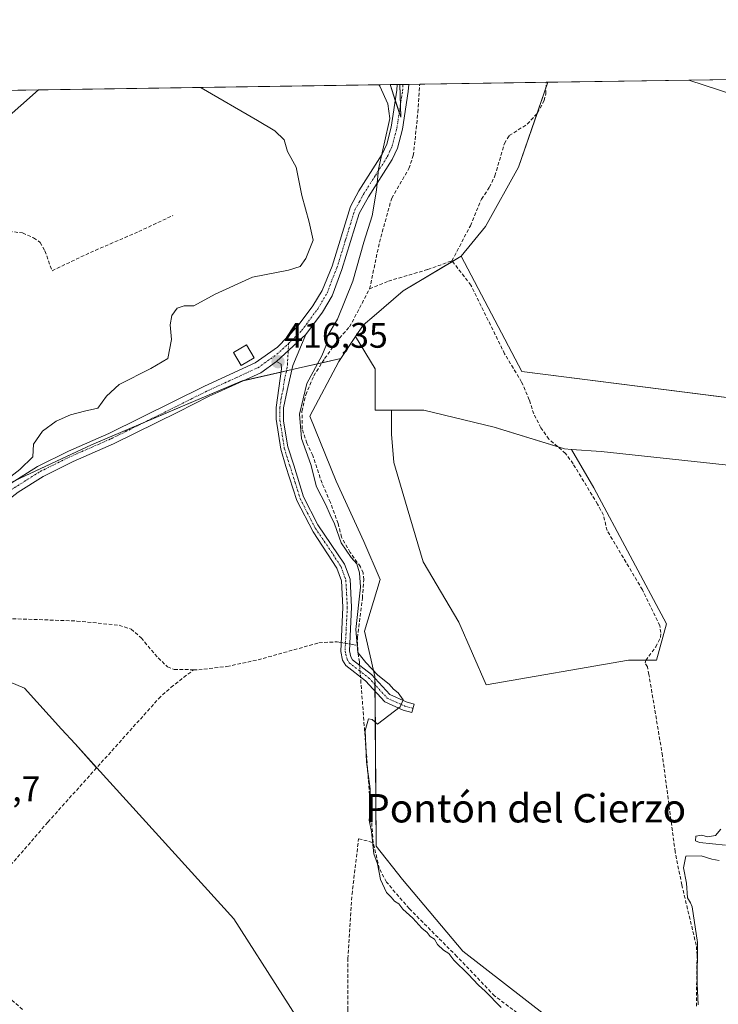
# Model space of a CAD drawing. Units: metres. Extents: x 605619 to 608799, y 4645029 to 4645993.
# Drawn here: x 607450 to 607646, y 4645715 to 4645993 of the extents above; entities that cross this region are included whole.
import ezdxf
from ezdxf.enums import TextEntityAlignment as Align

# ---------------------------------------------------------------- set-up
doc = ezdxf.new("R2010")
doc.units = ezdxf.units.M
doc.header["$MEASUREMENT"] = 0
doc.linetypes.add('TRAZO_Y_PUNTO', pattern=[1, 0.5, -0.25, 0, -0.25])
doc.linetypes.add('TRAZOSX2', pattern=[1.5, 1, -0.5])
for name, color, linetype, lineweight in [('Camino', 19, 'Continuous', 0), ('Camino Cxs', 19, 'Continuous', 0), ('Camino eje', 39, 'TRAZO_Y_PUNTO', 13), ('Carátula', 7, 'Continuous', 5), ('Comarca CxS', 133, 'Continuous', 0), ('Comunidad Autónoma CxS', 142, 'Continuous', 0), ('Corriente artificial lineal', 5, 'TRAZOSX2', 13), ('Corriente artificial lineal oculto', 135, 'TRAZO_Y_PUNTO', 13), ('Cultivos herbáceos CxS', 92, 'Continuous', 0), ('Cultivos leñosos', 92, 'Continuous', 0), ('Cultivos leñosos CxS', 92, 'Continuous', 0), ('Curva de nivel normal', 36, 'Continuous', 0), ('Edificación', 1, 'Continuous', 13), ('Edificación Cxs', 1, 'Continuous', 13), ('Municipio CxS', 142, 'Continuous', 0), ('Pista no pavimentada', 254, 'Continuous', 13), ('Pista no pavimentada Cxs', 254, 'Continuous', 0), ('Pista pavimentada eje', 135, 'TRAZO_Y_PUNTO', 0), ('Provincia CxS', 1, 'Continuous', 0), ('Punto de cota en terreno', 7, 'Continuous', 0), ('Rótulo de punto de cota en terreno', 19, 'Continuous', 0), ('Texto cartográfico', 19, 'Continuous', 0)]:
    doc.layers.add(name, color=color, linetype=linetype, lineweight=lineweight)
doc.styles.add('Arial', font='txt', dxfattribs={"height": 0.2})

# ---------------------------------------------------------------- blocks, each defined once
blk = doc.blocks.new('*U150')
at = {"layer": 'Cultivos herbáceos CxS', "color": 92, "linetype": 'Continuous', "lineweight": 0}
for points in [[(607454.87, 4645972.79, 420.78), (607414.97, 4645937.45, 421.83), (607378.53, 4645971.64, 421.39), (607454.87, 4645972.79, 420.78)], [(607556.66, 4645974.32, 413.48), (607556.93, 4645965.11, 413.71), (607553.99, 4645974.28, 414.08), (607556.66, 4645974.32, 413.48)]]:
    blk.add_polyline3d(points, close=True, dxfattribs=at)
for points in [[(607437.96, 4645857.9, 419.27), (607469.8, 4645872.77, 418.88), (607512.28, 4645890.77, 416.87), (607540.09, 4645897.12, 413.89), (607539.51, 4645896.25, 413.86), (607531.32, 4645880.86, 414), (607538.72, 4645862.57, 414.11), (607546.59, 4645845.54, 414.11), (607551.19, 4645834.81, 414.14), (607546.74, 4645820.26, 414.31), (607548.63, 4645812.06, 414.55), (607549.69, 4645807.47, 414.72), (607550.04, 4645759.65, 415), (607557.46, 4645750.24, 414.95), (607574.45, 4645730.06, 414.87), (607615.93, 4645697.8, 414.89)], [(607537.55, 4645696, 416.23), (607509.94, 4645739.15, 415.38), (607471.3, 4645781.73, 415.46), (607465.19, 4645788.45, 416.09), (607461.38, 4645792.66, 416.06), (607450.95, 4645804.15, 416.14), (607367.95, 4645839.15, 417.61)]]:
    blk.add_polyline3d(points, dxfattribs=at)
blk = doc.blocks.new('*U151')
at = {"layer": 'Cultivos herbáceos CxS', "color": 92, "linetype": 'Continuous', "lineweight": 0}
blk.add_polyline3d([(607367.95, 4645839.15, 417.61), (607450.95, 4645804.15, 416.14), (607461.38, 4645792.66, 416.06), (607465.19, 4645788.45, 416.09), (607471.3, 4645781.73, 415.46), (607509.94, 4645739.15, 415.38), (607537.55, 4645696, 416.23)], dxfattribs=at)
blk = doc.blocks.new('*U152')
at = {"layer": 'Cultivos leñosos CxS', "color": 92, "linetype": 'Continuous', "lineweight": 0}
for points in [[(607598.39, 4645974.95, 411.31), (607590.16, 4645950.98, 411.85), (607580.87, 4645934.33, 412.32), (607574.01, 4645925.97, 412.38), (607557.64, 4645916.21, 413.12), (607549.43, 4645909.16, 413.28), (607546.34, 4645906.51, 413.64), (607544.19, 4645903.28, 413.76), (607540.09, 4645897.12, 413.89), (607512.28, 4645890.77, 416.87), (607469.8, 4645872.77, 418.88), (607437.96, 4645857.9, 419.27), (607434.99, 4645876.94, 420.65), (607416.73, 4645895.08, 422.36), (607405.3, 4645910.17, 423.3), (607386.43, 4645897.19, 423.02), (607373.19, 4645890.64, 422.9), (607306.33, 4645886.58, 423.48), (607293.59, 4645889.77, 424.55), (607285.1, 4645897.2, 425.36), (607285.58, 4645899.58, 425.47), (607274.35, 4645900.22, 425.07), (607257.48, 4645902.09, 424.95), (607207.81, 4645967.23, 424.99), (607207.57, 4645969.06, 425.03), (607378.53, 4645971.64, 421.39), (607414.97, 4645937.45, 421.83), (607454.87, 4645972.79, 420.78), (607553.99, 4645974.28, 414.08), (607556.93, 4645965.11, 413.71), (607556.66, 4645974.32, 413.48), (607598.39, 4645974.95, 411.31)], [(607086.55, 4645967.24, 427.05), (607089.99, 4645956.23, 426.9), (607103.45, 4645964.15, 426.86), (607114.54, 4645961.77, 426.25), (607131.97, 4645948.31, 426.23), (607147.01, 4645934.84, 425.75), (607127.21, 4645901.57, 425.9), (607104.24, 4645875.44, 424.19), (607095.53, 4645904.74, 424.74), (607088.94, 4645932.1, 426.33), (607071.73, 4645930.53, 426.18), (607058.84, 4645922.6, 426.42), (607047.59, 4645909.04, 426.14), (607040.98, 4645895.81, 425.81), (607031.05, 4645888.86, 426.31), (607023.45, 4645888.2, 425.69), (607019.81, 4645894.48, 427.07), (607034.36, 4645905.73, 426.98), (607037.34, 4645910.03, 427.1), (607037.34, 4645916.97, 427.23), (607045.28, 4645929.21, 427.69), (607080.34, 4645958.12, 427.33), (607076.2, 4645967.08, 427.75), (607086.55, 4645967.24, 427.05)]]:
    blk.add_polyline3d(points, close=True, dxfattribs=at)
blk = doc.blocks.new('*U157')
at = {"layer": 'Cultivos leñosos CxS', "color": 92, "linetype": 'Continuous', "lineweight": 0}
for points in [[(607834.28, 4645901.01, 414.7), (607834.28, 4645885.28, 415.27), (607827.49, 4645881.88, 415.63), (607819.23, 4645888.7, 415.14), (607804.66, 4645891.92, 414.68), (607789.82, 4645853.13, 415.21), (607757.68, 4645861.34, 414.43), (607729.64, 4645862.02, 413.88), (607706.39, 4645862.71, 413.48), (607688.61, 4645865.44, 413.54), (607650.99, 4645866.81, 413.34), (607613.38, 4645870.91, 413.07), (607605.09, 4645871.47, 413.21), (607603.12, 4645871.6, 413.32), (607583.29, 4645877.75, 413.3), (607563.45, 4645882.54, 413.35), (607554.3, 4645882.54, 413.39), (607549.77, 4645882.54, 413.6), (607549.78, 4645894.17, 413.56), (607544.19, 4645903.28, 413.76), (607546.34, 4645906.51, 413.64), (607549.43, 4645909.16, 413.28), (607557.64, 4645916.21, 413.12), (607574.01, 4645925.97, 412.38), (607591.08, 4645893.42, 413.06), (607703.71, 4645879.11, 413.26), (607712.3, 4645890.56, 413.18), (607730.32, 4645910.17, 413.14), (607729.64, 4645914.68, 412.84), (607741.96, 4645921.52, 412.79), (607755.63, 4645926.99, 412.54), (607764.53, 4645936.57, 412.5), (607722.12, 4645951.62, 411.97), (607725.67, 4645967.55, 411.63), (607722.15, 4645971.06, 411.44), (607706.34, 4645976.58, 411.28), (607781.14, 4645977.71, 412.84), (607779.69, 4645975.24, 412.62), (607778.76, 4645970.6, 412.48), (607778.33, 4645961.82, 412.83), (607842.49, 4645932.47, 414.52), (607839.07, 4645916.05, 414.2), (607834.28, 4645901.01, 414.7)], [(607856.72, 4645957.14, 413.63), (607852.08, 4645957.14, 413.52), (607797.8, 4645977.96, 413.43), (607851.3, 4645978.77, 412.68), (607851.15, 4645976.63, 412.91), (607861.36, 4645968.28, 413.46), (607861.36, 4645960.85, 413.82), (607856.72, 4645957.14, 413.63)], [(607691.31, 4645976.35, 411.8), (607685.96, 4645959.92, 411.75), (607638.16, 4645975.55, 411.48), (607691.31, 4645976.35, 411.8)]]:
    blk.add_polyline3d(points, close=True, dxfattribs=at)
blk = doc.blocks.new('*U166')
at = {"layer": 'Curva de nivel normal', "color": 36, "linetype": 'Continuous', "lineweight": 0}
for points in [[(607647.14, 4645764.44, 415), (607645.64, 4645762.64, 415), (607643.35, 4645762.26, 415), (607641.75, 4645762.75, 415), (607640.1, 4645762.43, 415), (607639.98, 4645761.2, 415), (607641.08, 4645760.64, 415), (607648.43, 4645759.89, 415)], [(607646.62, 4645755.62, 415), (607644.63, 4645755.96, 415), (607641.63, 4645756.97, 415), (607637.3, 4645756.88, 415), (607636.6, 4645753.51, 415), (607637.41, 4645749.24, 415), (607637.74, 4645745.08, 415), (607638.59, 4645743.72, 415), (607639.07, 4645742.57, 415), (607640.52, 4645732.52, 415), (607640.42, 4645720.87, 415), (607640.77, 4645714.93, 415)], [(607585.26, 4645714.2, 415), (607580.76, 4645718.74, 415), (607578.84, 4645720.5, 415), (607575.92, 4645723.58, 415), (607571.86, 4645727.52, 415), (607570.45, 4645729.44, 415), (607569, 4645730.32, 415), (607567.3, 4645731.96, 415), (607566.42, 4645733.4, 415), (607565.25, 4645734.24, 415), (607564.37, 4645735.36, 415), (607562.86, 4645736.52, 415), (607560.35, 4645739.34, 415), (607557.54, 4645741.86, 415), (607556.39, 4645743.38, 415), (607555.16, 4645744.15, 415), (607554.26, 4645745.25, 415), (607552.9, 4645746.55, 415), (607551.24, 4645750.24, 415), (607550.37, 4645754.7, 415), (607549.35, 4645757.52, 415), (607548.68, 4645763.76, 415), (607548.06, 4645767, 415), (607548.46, 4645770.14, 415), (607548.36, 4645775.81, 415), (607547.27, 4645783.46, 415), (607546.91, 4645792.22, 415), (607547.84, 4645795.58, 415), (607548.89, 4645795.4, 415), (607550.39, 4645794.05, 415), (607556.82, 4645798.88, 415), (607557.62, 4645800.93, 415), (607556.26, 4645802.89, 415), (607554.9, 4645803.89, 415), (607553.64, 4645805.29, 415), (607550.5, 4645807.82, 415), (607547.12, 4645811.44, 415), (607544.86, 4645814.22, 415), (607544.28, 4645820.73, 415), (607545.64, 4645832.67, 415), (607545.37, 4645836.69, 415), (607544.58, 4645839.23, 415), (607542.99, 4645840.98, 415), (607540.15, 4645845.14, 415), (607538.3, 4645850.46, 415), (607537.05, 4645853.03, 415), (607535.87, 4645855.9, 415), (607533.19, 4645860.97, 415), (607531.61, 4645867.21, 415), (607529.01, 4645874.55, 415), (607528.38, 4645881.43, 415), (607530.51, 4645890.09, 415), (607534.68, 4645897.82, 415), (607535.98, 4645901.08, 415), (607536.24, 4645903.26, 415), (607539.08, 4645908.21, 415), (607543.46, 4645918.88, 415), (607546.57, 4645929.88, 415), (607548.89, 4645937.3, 415), (607550.11, 4645944.57, 415), (607550.64, 4645950.47, 415), (607553.89, 4645964.73, 415), (607553.29, 4645968.89, 415), (607551.02, 4645973.84, 415), (607550.8, 4645974.24, 415)]]:
    blk.add_polyline3d(points, dxfattribs=at)
blk = doc.blocks.new('5PATER')
at = {"layer": 'Carátula', "linetype": 'Continuous', "lineweight": 5}
h = blk.add_hatch(color=250, dxfattribs=at)
edge = h.paths.add_edge_path()
edge.add_ellipse((0, 0.01), major_axis=(-1.33, -1.34), ratio=0.999422, start_angle=0, end_angle=360)

msp = doc.modelspace()

# ---------------------------------------------------------------- linework, layer by layer
at = {"layer": 'Camino', "color": 19, "linetype": 'Continuous', "lineweight": 0}
for points in [[(607530.23, 4645903.91, 416.18), (607526.58, 4645895.08, 416.09), (607524.98, 4645888.08, 416), (607523.93, 4645883.19, 415.98), (607523.95, 4645879.47, 415.81), (607525.1, 4645872.2, 415.96), (607526.85, 4645866.99, 415.74), (607529.59, 4645858.11, 415.65), (607533.54, 4645850.2, 415.79), (607541.14, 4645839.12, 415.81), (607542.68, 4645834.89, 415.7), (607543.11, 4645826.99, 415.38), (607542.48, 4645814.7, 415.32), (607542.85, 4645813.01, 415.3), (607543.32, 4645812.18, 415.27), (607548.71, 4645808.04, 414.87), (607553.89, 4645802.36, 414.86), (607558.51, 4645800.29, 414.71), (607560.72, 4645799.65, 414.72), (607560.04, 4645797.3, 414.86), (607557.66, 4645797.99, 414.91), (607552.43, 4645800.34, 415.04), (607547.05, 4645806.24, 414.99), (607541.44, 4645810.54, 415.53), (607540.55, 4645812.12, 415.51), (607540.02, 4645814.5, 415.48), (607540.67, 4645826.99, 416.04), (607540.26, 4645834.39, 416.23), (607538.94, 4645838.02, 416.28), (607532.28, 4645848.22, 416.08), (607527.63, 4645857.12, 415.99), (607524.57, 4645866.69, 416.16), (607523.18, 4645871.52, 416.33), (607521.85, 4645879.97, 416.19), (607521.83, 4645883.28, 416.22), (607523.37, 4645894.19, 416.21), (607523.27, 4645895.49, 416.26), (607521.92, 4645896.23, 416.34)], [(607521.92, 4645896.23, 416.34), (607530.23, 4645903.91, 416.18)]]:
    msp.add_polyline3d(points, dxfattribs=at)
at = {"layer": 'Camino Cxs', "color": 19, "linetype": 'Continuous', "lineweight": 0}
msp.add_polyline3d([(607521.92, 4645896.23, 416.34), (607530.23, 4645903.91, 416.18), (607526.58, 4645895.08, 416.09), (607524.98, 4645888.08, 416), (607523.93, 4645883.19, 415.98), (607523.95, 4645879.47, 415.81), (607525.1, 4645872.2, 415.96), (607526.85, 4645866.99, 415.74), (607529.59, 4645858.11, 415.65), (607533.54, 4645850.2, 415.79), (607541.14, 4645839.12, 415.81), (607542.68, 4645834.89, 415.7), (607543.11, 4645826.99, 415.38), (607542.48, 4645814.7, 415.32), (607542.85, 4645813.01, 415.3), (607543.32, 4645812.18, 415.27), (607548.71, 4645808.04, 414.87), (607553.89, 4645802.36, 414.86), (607558.51, 4645800.29, 414.71), (607560.72, 4645799.65, 414.72), (607560.04, 4645797.3, 414.86), (607557.66, 4645797.99, 414.91), (607552.43, 4645800.34, 415.04), (607547.05, 4645806.24, 414.99), (607541.44, 4645810.54, 415.53), (607540.55, 4645812.12, 415.51), (607540.02, 4645814.5, 415.48), (607540.67, 4645826.99, 416.04), (607540.26, 4645834.39, 416.23), (607538.94, 4645838.02, 416.28), (607532.28, 4645848.22, 416.08), (607527.63, 4645857.12, 415.99), (607524.57, 4645866.69, 416.16), (607523.18, 4645871.52, 416.33), (607521.85, 4645879.97, 416.19), (607521.83, 4645883.28, 416.22), (607523.37, 4645894.19, 416.21), (607523.27, 4645895.49, 416.26), (607521.92, 4645896.23, 416.34)], close=True, dxfattribs=at)
at = {"layer": 'Camino eje', "color": 39, "linetype": 'TRAZO_Y_PUNTO', "lineweight": 13}
msp.add_polyline3d([(607525.35, 4645901.33, 416.37), (607524.98, 4645894.64, 416.16), (607524.18, 4645891.14, 416.11), (607523.79, 4645888.41, 416.09), (607523.27, 4645885.96, 416.09), (607522.88, 4645883.24, 416.1), (607522.9, 4645879.72, 416), (607523.57, 4645875.5, 416.07), (607524.14, 4645871.86, 416.15), (607524.84, 4645869.45, 416.07), (607525.71, 4645866.84, 415.96), (607527.24, 4645862.06, 415.83), (607528.61, 4645857.62, 415.82), (607530.59, 4645853.66, 415.96), (607532.91, 4645849.21, 415.93), (607536.71, 4645843.67, 415.87), (607540.04, 4645838.57, 416.12), (607541.47, 4645834.64, 416.08), (607541.69, 4645830.69, 415.99), (607541.89, 4645826.99, 415.77), (607541.58, 4645820.85, 415.53), (607541.25, 4645814.6, 415.5), (607541.44, 4645813.76, 415.52), (607541.82, 4645812.36, 415.48), (607542.38, 4645811.36, 415.43), (607545.19, 4645809.21, 415.32), (607547.88, 4645807.14, 414.98), (607553.16, 4645801.35, 414.97), (607555.78, 4645800.18, 414.83), (607558.09, 4645799.14, 414.84), (607560.38, 4645798.48, 414.86)], dxfattribs=at)
at = {"layer": 'Comarca CxS', "color": 133, "linetype": 'Continuous', "lineweight": 0}
msp.add_polyline3d([(606321.42, 4645955.7, 438.48), (608768.45, 4645992.59, 410.87)], dxfattribs=at)
at = {"layer": 'Comunidad Autónoma CxS', "color": 142, "linetype": 'Continuous', "lineweight": 0}
msp.add_polyline3d([(606321.42, 4645955.7, 438.48), (608768.45, 4645992.59, 410.87)], dxfattribs=at)
at = {"layer": 'Corriente artificial lineal', "color": 5, "linetype": 'TRAZOSX2', "lineweight": 13}
for points in [[(607571.38, 4645924.63, 412.13), (607576.56, 4645934.53, 411.83), (607579.69, 4645942, 411.84), (607581.91, 4645945.36, 411.69), (607583.48, 4645948.58, 411.65), (607586.15, 4645957.73, 411.33), (607587.53, 4645959.92, 411.36), (607592.6, 4645963.16, 411.2), (607595.52, 4645966.29, 411.21), (607597.37, 4645969.8, 411.15), (607597.78, 4645971.66, 411.24), (607597.92, 4645974.95, 411.27)], [(607548.17, 4645916.7, 413.01), (607550.95, 4645929.85, 413.3), (607554.39, 4645942.31, 413.15), (607559.25, 4645950.62, 412.56), (607560.49, 4645954.3, 412.39), (607561.79, 4645966.47, 412.45), (607562.3, 4645974.41, 412.26)], [(607397.77, 4645912.72, 423.47), (607399.34, 4645913.91, 423.4), (607399.21, 4645921.37, 423.22), (607400.13, 4645924.07, 423.15), (607402.13, 4645925.15, 423.16), (607420.56, 4645929.52, 423.01), (607432.2, 4645931.58, 422.99), (607443.47, 4645933.12, 422.61), (607446.59, 4645932.95, 422.57), (607450.41, 4645932.5, 422.56), (607453.5, 4645931.07, 422.64), (607455.36, 4645929.82, 422.68), (607456.68, 4645927.49, 422.81), (607458.71, 4645921.82, 422.65), (607469.49, 4645926.99, 422.05), (607483.12, 4645932.87, 422.08), (607492.72, 4645937.39, 422.07)], [(607548.17, 4645916.7, 413.01), (607553.47, 4645918.91, 412.76), (607564.59, 4645922.18, 412.33), (607571.38, 4645924.63, 412.13)], [(607640.23, 4645714.53, 415.03), (607640.44, 4645728.93, 415.25), (607640.2, 4645731.73, 415.11), (607636.12, 4645748.76, 414.73), (607634.26, 4645758.07, 414.88), (607630.69, 4645785.12, 414.61), (607626.87, 4645808.03, 414.23), (607626.44, 4645810.17, 414.07), (607625.78, 4645811.28, 414.06), (607625.97, 4645811.98, 414), (607628.79, 4645815.82, 414.18), (607630.13, 4645818.52, 414.01), (607630.22, 4645819.83, 414.01), (607629.93, 4645821.83, 414), (607625.04, 4645831.92, 413.93), (607615.09, 4645848.6, 413.57), (607614.05, 4645852.98, 413.75), (607612.4, 4645856.04, 413.62), (607605.5, 4645867.43, 413.48), (607603.39, 4645870.35, 413.43), (607598.67, 4645874.39, 413.4), (607596.42, 4645877.59, 413.1), (607594.4, 4645881.5, 413.11), (607593.17, 4645885.45, 413.11), (607591.01, 4645890.47, 413.02), (607586.22, 4645898.42, 412.87), (607576.72, 4645917.76, 413.04), (607571.38, 4645924.63, 412.13)], [(607544.79, 4645816.25, 414.81), (607544.73, 4645818.42, 414.73), (607546.13, 4645829.57, 414.5), (607546.52, 4645834.74, 414.53), (607546.33, 4645836.65, 414.42), (607545.58, 4645838.42, 414.53), (607542.72, 4645842.46, 414.46), (607540.27, 4645846.73, 414.6), (607539.28, 4645850.59, 414.74), (607537.11, 4645856.55, 414.54), (607534.76, 4645861.99, 414.57), (607532.16, 4645869.8, 414.27), (607530.51, 4645873.2, 414.33), (607529.15, 4645877.25, 414.64), (607529.12, 4645882.18, 414.71), (607530.17, 4645886.85, 414.24), (607532.44, 4645892.17, 414.35), (607535.49, 4645897.08, 413.96), (607539.66, 4645902.87, 414.04), (607542.53, 4645906.01, 413.68), (607548.17, 4645916.7, 413.01)], [(607410.66, 4645828.36, 417.32), (607411.56, 4645828.08, 417.39), (607412.11, 4645827.91, 417.29), (607446.09, 4645823.82, 416.3), (607465.71, 4645823.11, 415.99), (607477.64, 4645821.91, 416.27), (607480.96, 4645820.81, 416.23), (607483.81, 4645818.35, 416.09), (607488.59, 4645812.69, 416.05), (607491.25, 4645810.18, 415.97), (607493.12, 4645809.49, 415.73), (607498.59, 4645809.37, 415.54)], [(607498.59, 4645809.37, 415.54), (607500.02, 4645809.34, 415.58), (607507.98, 4645810.3, 415.88), (607516.73, 4645812.16, 415.94), (607533.9, 4645816.99, 415.57), (607539.06, 4645817.23, 415.4), (607540.15, 4645817.05, 415.43)], [(607542.58, 4645816.65, 415.25), (607543.27, 4645816.53, 415.11), (607544.79, 4645816.25, 414.81)], [(607545.35, 4645810.62, 415.15), (607545.28, 4645811.57, 415.05), (607544.84, 4645814.61, 414.87), (607544.79, 4645816.25, 414.81)], [(607450.37, 4645713.63, 416.82), (607447.23, 4645716.36, 417.02), (607446.34, 4645718.08, 416.69), (607445.87, 4645719.76, 416.63), (607445.51, 4645726.05, 416.22), (607441.56, 4645734.74, 416.05), (607438.59, 4645742.37, 416.56), (607438.35, 4645744.05, 416.43), (607438.68, 4645744.93, 416.35), (607440.39, 4645747.27, 416.01), (607445.07, 4645752, 415.8), (607457.54, 4645766.45, 415.71), (607488.75, 4645801.25, 415.48), (607492.23, 4645804.43, 415.27), (607498.59, 4645809.37, 415.54)], [(607549.18, 4645760.67, 415.08), (607545.74, 4645805.59, 415.03), (607545.6, 4645807.35, 415.25)], [(607570.78, 4645655.49, 416.07), (607563.52, 4645665.47, 416.24), (607560.09, 4645671, 416.08), (607557.97, 4645675.84, 416.29), (607555.71, 4645683.38, 415.81), (607554.34, 4645685.65, 415.83), (607546.15, 4645694.98, 415.65), (607543.62, 4645698.65, 415.5), (607543.14, 4645700.28, 415.51), (607542.62, 4645703.77, 415.51), (607542.02, 4645713.55, 415.44), (607542.05, 4645727.95, 415.26), (607543.22, 4645746.08, 415.37), (607545.07, 4645761.74, 415.36), (607549.18, 4645760.67, 415.08)], [(607635.62, 4645682.37, 415.15), (607629.92, 4645685.41, 415.19), (607625.99, 4645687.91, 415.06), (607621.93, 4645689.39, 415.41), (607618.53, 4645691.09, 415.23), (607609.09, 4645697.06, 415), (607602.54, 4645701.97, 414.93), (607598.1, 4645706.38, 414.95), (607583.38, 4645717.45, 414.89), (607572.75, 4645728.58, 414.8), (607559.32, 4645742.08, 414.87), (607552.91, 4645749.55, 415), (607550.89, 4645753.37, 414.79), (607549.18, 4645760.67, 415.08)]]:
    msp.add_polyline3d(points, dxfattribs=at)
at = {"layer": 'Corriente artificial lineal oculto', "color": 135, "linetype": 'TRAZO_Y_PUNTO', "lineweight": 13}
for points in [[(607540.15, 4645817.05, 415.43), (607542.58, 4645816.65, 415.25)], [(607545.6, 4645807.35, 415.25), (607545.35, 4645810.62, 415.15)]]:
    msp.add_polyline3d(points, dxfattribs=at)
at = {"layer": 'Cultivos herbáceos CxS', "color": 92, "linetype": 'Continuous', "lineweight": 0}
msp.add_polyline3d([(607574.01, 4645925.97, 412.38), (607580.87, 4645934.33, 412.32), (607590.16, 4645950.98, 411.85), (607598.39, 4645974.95, 411.31), (607638.16, 4645975.55, 411.48), (607685.96, 4645959.92, 411.75), (607691.31, 4645976.35, 411.8), (607706.34, 4645976.58, 411.28), (607722.15, 4645971.06, 411.44), (607725.67, 4645967.55, 411.63), (607722.12, 4645951.62, 411.97), (607764.53, 4645936.57, 412.5), (607755.63, 4645926.99, 412.54), (607741.96, 4645921.52, 412.79), (607729.64, 4645914.68, 412.84), (607730.32, 4645910.17, 413.14), (607712.3, 4645890.56, 413.18), (607703.71, 4645879.11, 413.26), (607591.08, 4645893.42, 413.06), (607574.01, 4645925.97, 412.38)], close=True, dxfattribs=at)
for points in [[(607598.39, 4645974.95, 411.31), (607597.85, 4645973.38, 411.27), (607595.36, 4645966.12, 411.23), (607590.16, 4645950.98, 411.85), (607580.87, 4645934.33, 412.32), (607574.01, 4645925.98, 412.38)], [(607598.39, 4645974.95, 411.31), (607638.16, 4645975.55, 411.48)], [(607638.16, 4645975.55, 411.48), (607685.96, 4645959.92, 411.75), (607686.13, 4645960.45, 411.72), (607687.32, 4645964.1, 411.61), (607690.58, 4645974.11, 411.83), (607691.31, 4645976.35, 411.8)], [(607378.53, 4645971.64, 421.39), (607454.87, 4645972.79, 420.78)], [(607454.87, 4645972.79, 420.78), (607414.97, 4645937.45, 421.83), (607378.53, 4645971.64, 421.39)], [(607553.99, 4645974.28, 414.08), (607555.98, 4645974.31, 413.63), (607556.66, 4645974.32, 413.48)], [(607556.66, 4645974.32, 413.48), (607556.83, 4645968.45, 413.63), (607556.93, 4645965.11, 413.71), (607556.51, 4645966.39, 413.77), (607555.42, 4645969.8, 414.03), (607553.99, 4645974.28, 414.08)], [(607574.01, 4645925.98, 412.38), (607591.08, 4645893.42, 413.06), (607702.68, 4645879.24, 413.25)], [(607615.93, 4645697.8, 414.89), (607574.45, 4645730.06, 414.87), (607557.46, 4645750.24, 414.95), (607550.04, 4645759.65, 415), (607549.69, 4645807.47, 414.72), (607548.63, 4645812.06, 414.55), (607546.74, 4645820.26, 414.31), (607551.19, 4645834.81, 414.14), (607546.59, 4645845.54, 414.11), (607538.72, 4645862.57, 414.11), (607531.32, 4645880.86, 414), (607539.51, 4645896.25, 413.86), (607540.09, 4645897.12, 413.89), (607544.19, 4645903.28, 413.76), (607549.78, 4645894.17, 413.56), (607549.77, 4645882.54, 413.6), (607554.3, 4645882.54, 413.39), (607554.3, 4645875.77, 413.94), (607554.99, 4645867.8, 413.99), (607558.8, 4645854.99, 414), (607563.3, 4645839.75, 414.01), (607573.35, 4645822.77, 413.97), (607580.97, 4645805.11, 414.41), (607621.14, 4645812.04, 414.15), (607628.97, 4645812.04, 414.41), (607631.84, 4645822.35, 414.04), (607611.32, 4645860.65, 413.62), (607605.09, 4645871.47, 413.21), (607613.38, 4645870.91, 413.07), (607650.99, 4645866.81, 413.34)], [(607540.09, 4645897.12, 413.89), (607544.19, 4645903.28, 413.76)], [(607544.19, 4645903.28, 413.76), (607549.77, 4645894.17, 413.56), (607549.77, 4645882.54, 413.6), (607554.3, 4645882.54, 413.39)], [(607448.53, 4645862.84, 419.48), (607469.8, 4645872.77, 418.88), (607484.37, 4645878.95, 418.28), (607512.28, 4645890.77, 416.87), (607512.55, 4645890.83, 416.86), (607523.24, 4645893.27, 416.19), (607524.74, 4645893.62, 416.13), (607526.33, 4645893.98, 416.08), (607534.76, 4645895.91, 414.19), (607540.09, 4645897.12, 413.89)], [(607540.09, 4645897.12, 413.89), (607539.51, 4645896.25, 413.86), (607531.32, 4645880.86, 414), (607538.72, 4645862.57, 414.11), (607546.59, 4645845.54, 414.11), (607551.19, 4645834.81, 414.14), (607546.74, 4645820.26, 414.31), (607548.63, 4645812.06, 414.55), (607549.69, 4645807.47, 414.72), (607549.69, 4645806.97, 414.75), (607549.7, 4645805.14, 414.86), (607549.72, 4645803.32, 414.96), (607550.04, 4645759.65, 415), (607557.46, 4645750.24, 414.95), (607574.45, 4645730.06, 414.87), (607615.93, 4645697.8, 414.89)], [(607554.3, 4645882.54, 413.39), (607554.3, 4645875.77, 413.94), (607554.99, 4645867.8, 413.99), (607558.8, 4645854.99, 414), (607563.3, 4645839.75, 414.01), (607573.35, 4645822.77, 413.97), (607580.97, 4645805.11, 414.41), (607621.14, 4645812.04, 414.15), (607626.01, 4645812.04, 414)], [(607626.01, 4645812.04, 414), (607628.97, 4645812.04, 414.41), (607631.84, 4645822.36, 414.04), (607611.32, 4645860.65, 413.62), (607605.09, 4645871.47, 413.21)], [(607605.09, 4645871.47, 413.21), (607613.38, 4645870.91, 413.07), (607650.99, 4645866.81, 413.34)], [(607537.55, 4645696, 416.23), (607509.94, 4645739.15, 415.38), (607471.3, 4645781.73, 415.46), (607471.27, 4645781.76, 415.46), (607465.19, 4645788.45, 416.09), (607461.38, 4645792.66, 416.06), (607450.95, 4645804.15, 416.14), (607367.95, 4645839.15, 417.61)]]:
    msp.add_polyline3d(points, dxfattribs=at)
at = {"layer": 'Cultivos leñosos', "color": 92, "linetype": 'Continuous', "lineweight": 0}
for points in [[(607556.66, 4645974.32, 413.48), (607557.58, 4645974.34, 413.28), (607559.18, 4645974.36, 412.92), (607562.3, 4645974.41, 412.26), (607597.92, 4645974.95, 411.27), (607598.39, 4645974.95, 411.31)], [(607598.39, 4645974.95, 411.31), (607597.85, 4645973.38, 411.27), (607595.36, 4645966.12, 411.23), (607590.16, 4645950.98, 411.85), (607580.87, 4645934.33, 412.32), (607574.01, 4645925.98, 412.38)], [(607638.16, 4645975.55, 411.48), (607688.54, 4645976.31, 411.65), (607689.46, 4645976.33, 411.7), (607690.68, 4645976.34, 411.77), (607691.31, 4645976.35, 411.8)], [(607638.16, 4645975.55, 411.48), (607685.96, 4645959.92, 411.75), (607686.13, 4645960.45, 411.72), (607687.32, 4645964.1, 411.61), (607690.58, 4645974.11, 411.83), (607691.31, 4645976.35, 411.8)], [(607454.87, 4645972.79, 420.78), (607414.97, 4645937.45, 421.83), (607378.53, 4645971.64, 421.39)], [(607454.87, 4645972.79, 420.78), (607553.99, 4645974.28, 414.08)], [(607556.66, 4645974.32, 413.48), (607556.83, 4645968.45, 413.63), (607556.93, 4645965.11, 413.71), (607556.51, 4645966.39, 413.77), (607555.42, 4645969.8, 414.03), (607553.99, 4645974.28, 414.08)], [(607544.19, 4645903.28, 413.76), (607546.34, 4645906.51, 413.64), (607549.43, 4645909.16, 413.28), (607557.64, 4645916.21, 413.12), (607571.5, 4645924.48, 412.13), (607574.01, 4645925.98, 412.38)], [(607544.19, 4645903.28, 413.76), (607546.34, 4645906.51, 413.64), (607549.43, 4645909.16, 413.28), (607557.64, 4645916.21, 413.12), (607571.5, 4645924.48, 412.13), (607574.01, 4645925.98, 412.38)], [(607574.01, 4645925.98, 412.38), (607591.08, 4645893.42, 413.06), (607702.68, 4645879.24, 413.25)], [(607540.09, 4645897.12, 413.89), (607544.19, 4645903.28, 413.76)], [(607544.19, 4645903.28, 413.76), (607549.77, 4645894.17, 413.56), (607549.77, 4645882.54, 413.6), (607554.3, 4645882.54, 413.39)], [(607448.53, 4645862.84, 419.48), (607469.8, 4645872.77, 418.88), (607484.37, 4645878.95, 418.28), (607512.28, 4645890.77, 416.87), (607512.55, 4645890.83, 416.86), (607523.24, 4645893.27, 416.19), (607524.74, 4645893.62, 416.13), (607526.33, 4645893.98, 416.08), (607534.76, 4645895.91, 414.19), (607540.09, 4645897.12, 413.89)], [(607554.3, 4645882.54, 413.39), (607554.3, 4645875.77, 413.94), (607554.99, 4645867.8, 413.99), (607558.8, 4645854.99, 414), (607563.3, 4645839.75, 414.01), (607573.35, 4645822.77, 413.97), (607580.97, 4645805.11, 414.41), (607621.14, 4645812.04, 414.15), (607626.01, 4645812.04, 414)], [(607554.3, 4645882.54, 413.39), (607563.45, 4645882.54, 413.35), (607583.28, 4645877.75, 413.3), (607601.26, 4645872.17, 413.37), (607603.12, 4645871.6, 413.32), (607605.09, 4645871.47, 413.21)], [(607554.3, 4645882.54, 413.39), (607563.45, 4645882.54, 413.35), (607583.28, 4645877.75, 413.3), (607601.26, 4645872.17, 413.37), (607603.12, 4645871.6, 413.32), (607605.09, 4645871.47, 413.21)], [(607626.01, 4645812.04, 414), (607628.97, 4645812.04, 414.41), (607631.84, 4645822.36, 414.04), (607611.32, 4645860.65, 413.62), (607605.09, 4645871.47, 413.21)], [(607605.09, 4645871.47, 413.21), (607613.38, 4645870.91, 413.07), (607650.99, 4645866.81, 413.34)]]:
    msp.add_polyline3d(points, dxfattribs=at)
at = {"layer": 'Cultivos leñosos CxS', "color": 92, "linetype": 'Continuous', "lineweight": 0}
msp.add_polyline3d([(607605.09, 4645871.47, 413.21), (607611.32, 4645860.65, 413.62), (607631.84, 4645822.35, 414.04), (607628.97, 4645812.04, 414.41), (607621.14, 4645812.04, 414.15), (607580.97, 4645805.11, 414.41), (607573.35, 4645822.77, 413.97), (607563.3, 4645839.75, 414.01), (607558.8, 4645854.99, 414), (607554.99, 4645867.8, 413.99), (607554.3, 4645875.77, 413.94), (607554.3, 4645882.54, 413.39), (607563.45, 4645882.54, 413.35), (607583.29, 4645877.75, 413.3), (607603.12, 4645871.6, 413.32), (607605.09, 4645871.47, 413.21)], close=True, dxfattribs=at)
at = {"layer": 'Curva de nivel normal', "color": 36, "linetype": 'Continuous', "lineweight": 0}
msp.add_polyline3d([(607444.18, 4645861.58, 420), (607449.61, 4645865.85, 420), (607453.27, 4645869.36, 420), (607453.45, 4645872.94, 420), (607456.02, 4645876.66, 420), (607459.89, 4645879.42, 420), (607463.89, 4645881.21, 420), (607467.89, 4645882.23, 420), (607471.59, 4645883.06, 420), (607474.04, 4645886.48, 420), (607477.59, 4645889.74, 420), (607486.56, 4645894.32, 420), (607491.36, 4645897.06, 420), (607492.39, 4645902.41, 420), (607491.94, 4645906.6, 420), (607492.42, 4645909.24, 420), (607493.95, 4645911.32, 420), (607495.93, 4645911.92, 420), (607498.67, 4645911.91, 420), (607504.66, 4645915.25, 420), (607515.19, 4645920.06, 420), (607525.3, 4645921.95, 420), (607528.62, 4645923, 420), (607530.22, 4645925.28, 420), (607532.24, 4645930.48, 420), (607531.14, 4645935.55, 420), (607529.12, 4645943.04, 420), (607527.5, 4645950.98, 420), (607525.06, 4645955.46, 420), (607524.14, 4645958.69, 420), (607521.49, 4645961.26, 420), (607516.57, 4645964.16, 420), (607500.7, 4645973.38, 420), (607500.4, 4645973.48, 420)], dxfattribs=at)
at = {"layer": 'Edificación', "color": 1, "linetype": 'Continuous', "lineweight": 13}
msp.add_polyline3d([(607515.67, 4645897.3, 417.49), (607512.03, 4645895.12, 418.35), (607509.87, 4645898.75, 418.26), (607513.51, 4645900.92, 418.27), (607515.67, 4645897.3, 417.49)], dxfattribs=at)
at = {"layer": 'Edificación Cxs', "color": 1, "linetype": 'Continuous', "lineweight": 13}
msp.add_polyline3d([(607515.67, 4645897.3, 417.49), (607512.03, 4645895.12, 418.35), (607509.87, 4645898.75, 418.26), (607513.51, 4645900.92, 418.27), (607515.67, 4645897.3, 417.49)], close=True, dxfattribs=at)
at = {"layer": 'Municipio CxS', "color": 142, "linetype": 'Continuous', "lineweight": 0}
msp.add_polyline3d([(606321.42, 4645955.7, 438.48), (608768.45, 4645992.59, 410.87)], dxfattribs=at)
at = {"layer": 'Pista no pavimentada', "color": 254, "linetype": 'Continuous', "lineweight": 13}
for points in [[(607441.42, 4645858.37, 419.31), (607454.62, 4645866.67, 419.25), (607463.31, 4645870.95, 419.25), (607474.71, 4645875.94, 418.91), (607492.74, 4645884.87, 418.08), (607501.62, 4645889.34, 417.5), (607515.9, 4645895.88, 417.1), (607522.18, 4645900.33, 416.53), (607527.8, 4645905.99, 416.62), (607532.21, 4645911.93, 416.85), (607534.77, 4645916.23, 416.69), (607537.58, 4645923.09, 416.83), (607542.78, 4645939.91, 415.96), (607545.13, 4645944.32, 415.78), (607551.75, 4645954.69, 414.92), (607553.02, 4645957.49, 415.07), (607554.28, 4645962.34, 414.81), (607555.87, 4645972.7, 413.73), (607555.98, 4645974.31, 413.63), (607555.98, 4645974.31, 413.63)], [(607559.18, 4645974.36, 412.92), (607559.04, 4645972.35, 412.97), (607557.41, 4645961.7, 413.67), (607556.04, 4645956.42, 414.12), (607554.56, 4645953.17, 414.24), (607547.89, 4645942.71, 415.06), (607545.19, 4645937.96, 415.61), (607540.37, 4645922.23, 416), (607537.63, 4645914.8, 415.82), (607534.87, 4645910.16, 416.01), (607530.23, 4645903.91, 416.18)], [(607555.98, 4645974.31, 413.63), (607559.18, 4645974.36, 412.92)], [(607521.92, 4645896.23, 416.34), (607530.23, 4645903.91, 416.18)], [(607521.92, 4645896.23, 416.34), (607517.5, 4645893.1, 416.53), (607505.55, 4645887.63, 417.08), (607503, 4645886.46, 417.22), (607494.17, 4645882.02, 417.65), (607476.05, 4645873.05, 418.43), (607464.66, 4645868.06, 418.68), (607456.18, 4645863.88, 418.78), (607449.11, 4645859.43, 419.05), (607443.14, 4645854.82, 419.08), (607438.11, 4645851.81, 418.97)]]:
    msp.add_polyline3d(points, dxfattribs=at)
at = {"layer": 'Pista no pavimentada Cxs', "color": 254, "linetype": 'Continuous', "lineweight": 0}
msp.add_polyline3d([(607441.42, 4645858.37, 419.31), (607454.62, 4645866.67, 419.25), (607463.31, 4645870.95, 419.25), (607474.71, 4645875.94, 418.91), (607492.74, 4645884.87, 418.08), (607501.62, 4645889.34, 417.5), (607515.9, 4645895.88, 417.1), (607522.18, 4645900.33, 416.53), (607527.8, 4645905.99, 416.62), (607532.21, 4645911.93, 416.85), (607534.77, 4645916.23, 416.69), (607537.58, 4645923.09, 416.83), (607542.78, 4645939.91, 415.96), (607545.13, 4645944.32, 415.78), (607551.75, 4645954.69, 414.92), (607553.02, 4645957.49, 415.07), (607554.28, 4645962.34, 414.81), (607555.87, 4645972.7, 413.73), (607555.98, 4645974.31, 413.63), (607555.98, 4645974.31, 413.63), (607559.18, 4645974.36, 412.92), (607559.18, 4645974.36, 412.92), (607559.04, 4645972.35, 412.97), (607557.41, 4645961.7, 413.67), (607556.04, 4645956.42, 414.12), (607554.56, 4645953.17, 414.24), (607547.89, 4645942.71, 415.06), (607545.19, 4645937.96, 415.61), (607540.37, 4645922.23, 416), (607537.63, 4645914.8, 415.82), (607534.87, 4645910.16, 416.01), (607530.23, 4645903.91, 416.18), (607530.23, 4645903.91, 416.18), (607521.92, 4645896.23, 416.34), (607517.5, 4645893.1, 416.53), (607505.55, 4645887.63, 417.08), (607503, 4645886.46, 417.22), (607494.17, 4645882.02, 417.65), (607476.05, 4645873.05, 418.43), (607464.66, 4645868.06, 418.68), (607456.18, 4645863.88, 418.78), (607449.11, 4645859.43, 419.05)], dxfattribs=at)
at = {"layer": 'Pista pavimentada eje', "color": 135, "linetype": 'TRAZO_Y_PUNTO', "lineweight": 0}
for points in [[(607525.35, 4645901.33, 416.37), (607526.21, 4645902.12, 416.33), (607529.02, 4645904.95, 416.36), (607533.54, 4645911.05, 416.4), (607536.2, 4645915.52, 416.19), (607537.57, 4645919.23, 416.12), (607538.98, 4645922.66, 416.4), (607541.39, 4645930.53, 415.93), (607543.99, 4645938.94, 415.77), (607545.34, 4645941.31, 415.64), (607546.51, 4645943.52, 415.41), (607549.82, 4645948.7, 415.14), (607553.16, 4645953.93, 414.54), (607553.79, 4645955.33, 414.6), (607554.53, 4645956.96, 414.57), (607555.85, 4645962.02, 414.18), (607556.66, 4645967.35, 413.7), (607557.46, 4645972.53, 413.34), (607557.58, 4645974.34, 413.28), (607557.58, 4645974.34, 413.28)], [(607437.81, 4645854.68, 419.08), (607442.28, 4645856.6, 419.17), (607445.27, 4645858.9, 419.13), (607451.87, 4645863.05, 418.91), (607455.4, 4645865.28, 418.99), (607463.99, 4645869.51, 418.92), (607469.69, 4645872, 418.82), (607475.38, 4645874.5, 418.63), (607484.44, 4645878.98, 418.29), (607493.46, 4645883.45, 417.71), (607497.87, 4645885.67, 417.72), (607502.31, 4645887.9, 417.26), (607510.73, 4645891.76, 416.97), (607516.7, 4645894.49, 416.76), (607522.05, 4645898.28, 416.4), (607525.35, 4645901.33, 416.37)]]:
    msp.add_polyline3d(points, dxfattribs=at)
at = {"layer": 'Provincia CxS', "color": 1, "linetype": 'Continuous', "lineweight": 0}
msp.add_polyline3d([(606321.42, 4645955.7, 438.48), (608768.45, 4645992.59, 410.87)], dxfattribs=at)

# ---------------------------------------------------------------- block references
at = {"layer": 'Cultivos herbáceos CxS', "color": 92, "linetype": 'Continuous', "lineweight": 0}
for name in ['*U150', '*U151']:
    msp.add_blockref(name, (0, 0), dxfattribs=at)
at = {"layer": 'Cultivos leñosos CxS', "color": 92, "linetype": 'Continuous', "lineweight": 0}
for name in ['*U157', '*U152']:
    msp.add_blockref(name, (0, 0), dxfattribs=at)
at = {"layer": 'Curva de nivel normal', "color": 36, "linetype": 'Continuous', "lineweight": 0}
msp.add_blockref('*U166', (0, 0), dxfattribs=at)
at = {"layer": 'Punto de cota en terreno', "linetype": 'Continuous', "lineweight": 0}
msp.add_blockref('5PATER', (607522.37, 4645896.18, 416.35), dxfattribs=at)

# ---------------------------------------------------------------- texts
at = {"layer": 'Rótulo de punto de cota en terreno', "color": 19, "linetype": 'Continuous', "lineweight": 0, "style": 'Arial'}
for s, p in [('416,35', (607524.13, 4645897.94)), ('416,7', (607431.57, 4645770.12))]:
    msp.add_text(s, height=7, dxfattribs=at).set_placement(p, align=Align.BOTTOM_LEFT)
at = {"layer": 'Texto cartográfico', "color": 19, "linetype": 'Continuous', "lineweight": 0, "style": 'Arial'}
msp.add_text('Pontón del Cierzo', height=8, dxfattribs=at).set_placement((607592.15, 4645770.34), align=Align.MIDDLE_CENTER)

doc.saveas('drawing.dxf')
